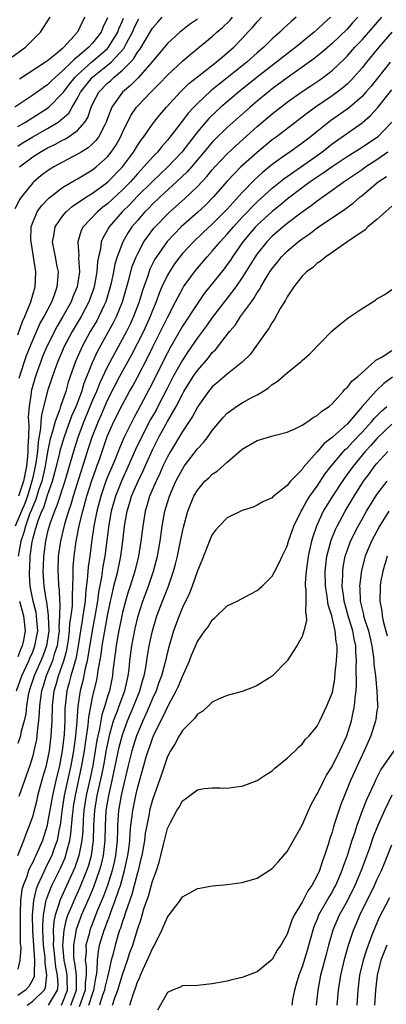
# Model space of a CAD drawing. Units: inches. Extents: x 2577000 to 2580000, y 1512000 to 1515000.
# Drawn here: x 2577441 to 2577490, y 1514263 to 1514395 of the extents above; entities that cross this region are included whole.
import ezdxf

# ---------------------------------------------------------------- set-up
doc = ezdxf.new("R2010")
doc.units = ezdxf.units.IN
doc.header["$MEASUREMENT"] = 0
doc.layers.add('LD25771512_2ft', color=100, linetype='Continuous')

msp = doc.modelspace()

# ---------------------------------------------------------------- linework, layer by layer
at = {"layer": 'LD25771512_2ft'}
for points, elevation in [([(2577440.27, 1514389.73), (2577442.06, 1514391), (2577444.05, 1514393), (2577445.35, 1514395)], 8566), ([(2577453, 1514394.93), (2577452.38, 1514393.62), (2577452.15, 1514393), (2577451, 1514391.53), (2577450.52, 1514391), (2577449, 1514389.74), (2577448.57, 1514389.43), (2577448.19, 1514389), (2577447, 1514387.83), (2577446.03, 1514387), (2577445.5, 1514386.5), (2577445, 1514386), (2577444.4, 1514385.6), (2577443, 1514384.6), (2577440.6, 1514383)], 8562), ([(2577465, 1514394.74), (2577463.97, 1514394.03), (2577462.84, 1514393.16), (2577462.65, 1514393), (2577461, 1514391.49), (2577459.86, 1514390.14), (2577458.93, 1514389), (2577457.08, 1514386.92), (2577456.09, 1514385.91), (2577454.98, 1514385), (2577453.57, 1514383), (2577453, 1514381.48), (2577452.84, 1514381), (2577452.62, 1514380.62), (2577451.79, 1514379), (2577451.46, 1514378.54), (2577451, 1514378.1), (2577450.42, 1514377.58), (2577449.46, 1514377), (2577449, 1514376.7), (2577445.84, 1514375), (2577445, 1514374.48), (2577444.15, 1514373.85), (2577443.14, 1514373), (2577443, 1514372.87), (2577441.49, 1514371), (2577441.29, 1514370.71), (2577440.6, 1514369.4)], 8554), ([(2577482.78, 1514395), (2577481.84, 1514394.16), (2577481, 1514393.36), (2577480.59, 1514393), (2577478.15, 1514391), (2577477, 1514390.13), (2577475.58, 1514389), (2577475, 1514388.57), (2577472.98, 1514387), (2577470.52, 1514385), (2577469, 1514383.72), (2577468.16, 1514383), (2577467.55, 1514382.45), (2577466.54, 1514381.46), (2577465, 1514379.69), (2577462.91, 1514377), (2577461.05, 1514375), (2577459, 1514373.08), (2577457, 1514371.09), (2577455.99, 1514370.01), (2577454.97, 1514369), (2577453.23, 1514367), (2577453, 1514366.59), (2577452.4, 1514365.6), (2577452.15, 1514365), (2577452.04, 1514364.04), (2577451.78, 1514363), (2577451.66, 1514362.34), (2577451.58, 1514361), (2577451.27, 1514359.27), (2577451.17, 1514358.83), (2577450.65, 1514357.35), (2577450.51, 1514357), (2577449.46, 1514355), (2577448.28, 1514353), (2577447.21, 1514351), (2577446.34, 1514349), (2577445.96, 1514347.96), (2577445, 1514345.07), (2577444.17, 1514341.83), (2577444.1, 1514341), (2577444.04, 1514340.04), (2577443.73, 1514338.27), (2577443.64, 1514337), (2577443.42, 1514335.42), (2577443.35, 1514335), (2577443, 1514333.5), (2577442.9, 1514333), (2577442.29, 1514331), (2577441.96, 1514330.04), (2577441.5, 1514329), (2577440.68, 1514327)], 8546), ([(2577440.85, 1514305), (2577441.56, 1514307), (2577442.47, 1514309), (2577442.62, 1514309.38), (2577443, 1514310.21), (2577443.31, 1514311), (2577443.68, 1514313), (2577443.56, 1514314.44), (2577443.53, 1514315), (2577443.47, 1514315.47), (2577443.06, 1514317), (2577442.66, 1514319), (2577442.56, 1514320.56), (2577442.56, 1514321), (2577442.6, 1514321.4), (2577442.66, 1514323), (2577442.92, 1514324.92), (2577443, 1514325.27), (2577443.4, 1514326.6), (2577443.5, 1514327), (2577443.75, 1514327.75), (2577444.24, 1514329), (2577444.48, 1514329.52), (2577445, 1514331.14), (2577445.64, 1514333), (2577446.19, 1514335), (2577446.6, 1514336.6), (2577446.74, 1514337.26), (2577447.26, 1514339), (2577448.25, 1514341.75), (2577448.83, 1514343), (2577449, 1514343.44), (2577449.56, 1514345), (2577449.88, 1514346.12), (2577451, 1514348.86), (2577451.67, 1514350.33), (2577453.15, 1514353), (2577453.8, 1514354.2), (2577454.21, 1514355), (2577455, 1514357), (2577455.44, 1514358.56), (2577455.81, 1514359.81), (2577456.31, 1514361.69), (2577456.82, 1514363), (2577457, 1514363.37), (2577457.87, 1514365), (2577458.32, 1514365.68), (2577459.19, 1514366.81), (2577459.36, 1514367), (2577461, 1514368.7), (2577461.32, 1514369), (2577463.27, 1514370.73), (2577465, 1514372.38), (2577466.27, 1514373.73), (2577467, 1514374.6), (2577467.35, 1514375), (2577469, 1514376.76), (2577470.15, 1514377.85), (2577473, 1514380.4), (2577475, 1514382.09), (2577477, 1514383.65), (2577479, 1514385.07), (2577480.16, 1514385.84), (2577481.35, 1514386.65), (2577481.84, 1514387), (2577483, 1514387.89), (2577484.6, 1514389.4), (2577485, 1514389.81), (2577486.05, 1514391), (2577487, 1514392.01), (2577489.64, 1514395)], 8542), ([(2577441, 1514352.56), (2577441.65, 1514354.35), (2577441.95, 1514355), (2577442.76, 1514357), (2577443, 1514357.9), (2577443.33, 1514359), (2577443.43, 1514361), (2577442.78, 1514365), (2577442.76, 1514365.24), (2577442.81, 1514367), (2577443, 1514367.57), (2577443.62, 1514369), (2577444.19, 1514369.81), (2577445.16, 1514370.84), (2577445.36, 1514371), (2577447, 1514372.24), (2577448.73, 1514373.27), (2577449, 1514373.42), (2577451, 1514374.62), (2577451.48, 1514375), (2577453, 1514376.38), (2577453.49, 1514377), (2577454.11, 1514377.89), (2577454.74, 1514379), (2577455, 1514379.59), (2577456.13, 1514381.87), (2577456.89, 1514383), (2577457, 1514383.12), (2577458.77, 1514385), (2577459.9, 1514386.1), (2577461, 1514387.28), (2577463, 1514389.14), (2577464, 1514390.01), (2577465.26, 1514391), (2577467, 1514392.44), (2577467.61, 1514393), (2577468.36, 1514393.64), (2577469.38, 1514394.62), (2577469.71, 1514395)], 8552), ([(2577441, 1514380.42), (2577442.02, 1514381), (2577443, 1514381.61), (2577445, 1514382.87), (2577445.16, 1514383), (2577447, 1514384.85), (2577447.1, 1514385), (2577447.92, 1514386.08), (2577448.67, 1514387), (2577449, 1514387.32), (2577450.86, 1514389), (2577452.02, 1514389.98), (2577453, 1514390.85), (2577453.14, 1514391), (2577454.37, 1514393), (2577454.53, 1514393.47), (2577455, 1514394.55), (2577455.13, 1514394.87)], 8560), ([(2577441, 1514377.79), (2577441.73, 1514378.27), (2577443, 1514379.02), (2577445, 1514380.15), (2577446.41, 1514381), (2577447, 1514381.47), (2577447.81, 1514382.19), (2577448.26, 1514383), (2577449, 1514384.21), (2577449.41, 1514385), (2577450.1, 1514385.9), (2577450.99, 1514387), (2577453, 1514388.59), (2577453.48, 1514389), (2577455.17, 1514390.83), (2577455.54, 1514391.54), (2577456.34, 1514393), (2577456.53, 1514393.47), (2577457, 1514394.5), (2577457.18, 1514394.82)], 8558), ([(2577486.46, 1514395), (2577485.75, 1514394.25), (2577485, 1514393.43), (2577483, 1514391.5), (2577481.67, 1514390.33), (2577480.56, 1514389.44), (2577479, 1514388.32), (2577477, 1514386.91), (2577475, 1514385.43), (2577474.46, 1514385), (2577473, 1514383.8), (2577472.06, 1514383), (2577469, 1514380.28), (2577467.34, 1514378.66), (2577467, 1514378.31), (2577466.39, 1514377.61), (2577464.21, 1514375), (2577463.65, 1514374.35), (2577462.23, 1514373), (2577460.02, 1514371), (2577459, 1514370.04), (2577458.5, 1514369.5), (2577457.98, 1514369), (2577457, 1514367.87), (2577456.27, 1514367), (2577455.76, 1514366.24), (2577455.03, 1514365), (2577454.28, 1514363), (2577453.99, 1514362.01), (2577453.82, 1514361), (2577453.49, 1514359.49), (2577453.37, 1514359), (2577452.77, 1514357), (2577452.55, 1514356.55), (2577451.85, 1514355), (2577451.55, 1514354.45), (2577450.7, 1514353), (2577449.61, 1514351), (2577448.72, 1514349), (2577448.02, 1514347), (2577447.76, 1514346.24), (2577447.42, 1514345), (2577446.73, 1514343), (2577446.62, 1514342.62), (2577445.99, 1514341), (2577445.67, 1514339.67), (2577445.34, 1514338.66), (2577445, 1514336.93), (2577444.66, 1514335), (2577444.21, 1514333), (2577443.8, 1514331.8), (2577443.42, 1514330.58), (2577443, 1514329.65), (2577442.83, 1514329.17), (2577442.59, 1514328.59), (2577442.03, 1514327), (2577441.83, 1514326.17), (2577441.43, 1514325), (2577441.07, 1514323)], 8544), ([(2577478.19, 1514395), (2577477.54, 1514394.46), (2577476.5, 1514393.5), (2577476, 1514393), (2577475, 1514392.12), (2577473.87, 1514391), (2577473, 1514390.26), (2577471.59, 1514389), (2577469, 1514386.91), (2577467.92, 1514386.08), (2577466.81, 1514385.19), (2577465, 1514383.5), (2577464.51, 1514383), (2577463.79, 1514382.21), (2577463, 1514381.15), (2577461.34, 1514379), (2577461, 1514378.57), (2577460.25, 1514377.75), (2577459.66, 1514377), (2577459, 1514376.32), (2577457.87, 1514375), (2577457.44, 1514374.56), (2577457, 1514374.09), (2577456.05, 1514373), (2577455, 1514371.93), (2577453, 1514370.08), (2577452.38, 1514369.62), (2577451.64, 1514369), (2577449.74, 1514367), (2577449.49, 1514366.51), (2577449.04, 1514365), (2577449.15, 1514363.15), (2577449.13, 1514362.87), (2577449.24, 1514361), (2577448.95, 1514359), (2577448.37, 1514357.63), (2577448.14, 1514357), (2577447.05, 1514355), (2577446.28, 1514353.72), (2577444.9, 1514351), (2577444.33, 1514349.67), (2577444.07, 1514349), (2577443.55, 1514347.55), (2577443.28, 1514346.72), (2577442.84, 1514345.16), (2577442.81, 1514345), (2577442.81, 1514344.81), (2577442.54, 1514343), (2577442.42, 1514341.58), (2577442.49, 1514340.49), (2577442.43, 1514339), (2577442.34, 1514337.66), (2577442.36, 1514337), (2577442.31, 1514336.31), (2577442.16, 1514335), (2577441.76, 1514333), (2577441.11, 1514331)], 8548), ([(2577441.21, 1514346.79), (2577441.9, 1514349), (2577442.19, 1514349.81), (2577443, 1514351.87), (2577443.97, 1514354.03), (2577444.53, 1514355), (2577445.55, 1514357), (2577445.9, 1514357.9), (2577446.28, 1514359), (2577446.41, 1514360.41), (2577446.44, 1514361), (2577446.28, 1514361.72), (2577446.03, 1514363), (2577445.88, 1514363.88), (2577445.64, 1514365), (2577445.82, 1514365.82), (2577446.01, 1514367), (2577447, 1514368.43), (2577447.48, 1514369), (2577448.29, 1514369.71), (2577450.18, 1514371), (2577451, 1514371.5), (2577452.79, 1514372.79), (2577453.06, 1514373), (2577454.99, 1514375), (2577456.46, 1514377), (2577457, 1514377.88), (2577457.45, 1514378.55), (2577457.81, 1514379), (2577459, 1514380.73), (2577460.01, 1514381.99), (2577460.87, 1514383), (2577462.69, 1514385), (2577463.86, 1514386.14), (2577465, 1514387.05), (2577467.51, 1514389), (2577468.31, 1514389.69), (2577469, 1514390.24), (2577469.86, 1514391), (2577471, 1514392.18), (2577471.76, 1514393), (2577472.36, 1514393.64), (2577473, 1514394.41), (2577473.55, 1514395)], 8550), ([(2577441.23, 1514375), (2577443, 1514376.36), (2577444, 1514377), (2577445, 1514377.56), (2577445.98, 1514378.02), (2577447, 1514378.6), (2577447.28, 1514378.72), (2577447.73, 1514379), (2577449, 1514379.89), (2577449.98, 1514381), (2577450.38, 1514381.62), (2577450.82, 1514383), (2577451, 1514383.39), (2577451.82, 1514385), (2577453, 1514386.21), (2577453.43, 1514386.57), (2577453.88, 1514387), (2577455, 1514387.92), (2577456.07, 1514389), (2577456.52, 1514389.48), (2577457, 1514390.33), (2577457.3, 1514390.7), (2577459, 1514393.55), (2577459.68, 1514394.32), (2577460.32, 1514395)], 8556), ([(2577449.96, 1514395), (2577449.63, 1514394.37), (2577449, 1514393.01), (2577447.16, 1514391), (2577447.07, 1514390.93), (2577447, 1514390.85), (2577446.08, 1514390.08), (2577445, 1514389.2), (2577444.72, 1514389), (2577441.25, 1514386.75)], 8564), ([(2577491, 1514393.01), (2577489.23, 1514391), (2577487.58, 1514389), (2577487, 1514388.26), (2577485.9, 1514387), (2577485.47, 1514386.53), (2577485, 1514386.08), (2577484.42, 1514385.58), (2577483.68, 1514385), (2577483, 1514384.5), (2577480.79, 1514383), (2577479.74, 1514382.26), (2577479, 1514381.67), (2577475.51, 1514379), (2577475, 1514378.62), (2577473, 1514376.95), (2577470.82, 1514375), (2577469, 1514373.09), (2577467.17, 1514371), (2577466.09, 1514369.91), (2577465, 1514368.92), (2577462.82, 1514367), (2577460.95, 1514365.05), (2577459.54, 1514363), (2577459.33, 1514362.67), (2577458.67, 1514361.33), (2577458.32, 1514360.32), (2577457.83, 1514359), (2577457.62, 1514358.38), (2577457.21, 1514357), (2577456.48, 1514355), (2577456.01, 1514353.99), (2577455.53, 1514353), (2577453, 1514348.33), (2577451.92, 1514346.08), (2577451.51, 1514345), (2577451, 1514343.83), (2577449.85, 1514341), (2577449.1, 1514339), (2577448.59, 1514337.41), (2577447.88, 1514335), (2577447.28, 1514333), (2577446.25, 1514329.75), (2577445.93, 1514329), (2577445.3, 1514327.3), (2577445.2, 1514327), (2577445, 1514326.25), (2577444.77, 1514325.23), (2577444.7, 1514325), (2577444.43, 1514323), (2577444.4, 1514321.6), (2577444.38, 1514321), (2577444.51, 1514319), (2577444.76, 1514317.24), (2577444.85, 1514316.85), (2577445.09, 1514315.09), (2577445.09, 1514314.91), (2577445.15, 1514313), (2577444.84, 1514311), (2577444.35, 1514309.65), (2577444.09, 1514309), (2577443.2, 1514307), (2577442.53, 1514305), (2577442.4, 1514304.4), (2577442.16, 1514303), (2577442.07, 1514301.93), (2577441.86, 1514301), (2577441.43, 1514299.43), (2577441.36, 1514299), (2577441.29, 1514298.71), (2577441, 1514297.96)], 8540), ([(2577490.77, 1514389), (2577488.21, 1514385.79), (2577487.52, 1514385), (2577487, 1514384.43), (2577485.36, 1514383), (2577485, 1514382.72), (2577482.81, 1514381.19), (2577481, 1514379.76), (2577480.07, 1514379), (2577479, 1514378.17), (2577477.37, 1514377), (2577477, 1514376.76), (2577475, 1514375.32), (2577473.72, 1514374.28), (2577472.66, 1514373.34), (2577471, 1514371.61), (2577469, 1514369.37), (2577468.65, 1514369), (2577467, 1514367.36), (2577465.77, 1514366.23), (2577464.47, 1514365), (2577463, 1514363.42), (2577462.65, 1514363), (2577461.96, 1514362.04), (2577461.27, 1514361), (2577461, 1514360.53), (2577460.27, 1514359), (2577459.88, 1514358.12), (2577459.48, 1514357), (2577459, 1514355.81), (2577458.7, 1514355), (2577457.8, 1514353), (2577456.17, 1514349.83), (2577454.61, 1514347), (2577453, 1514343.9), (2577452.13, 1514341.87), (2577451.73, 1514341), (2577450.93, 1514339), (2577450.48, 1514337.52), (2577448.43, 1514331), (2577448.11, 1514329.89), (2577447.8, 1514329), (2577447.26, 1514327.26), (2577446.71, 1514325), (2577446.42, 1514323), (2577446.36, 1514321), (2577446.4, 1514320.4), (2577446.46, 1514319), (2577446.53, 1514318.53), (2577446.57, 1514317), (2577446.62, 1514316.63), (2577446.59, 1514315), (2577446.5, 1514313.5), (2577446.52, 1514313), (2577446.43, 1514312.43), (2577446.26, 1514311), (2577445.89, 1514309.89), (2577445.64, 1514309), (2577444.82, 1514307), (2577444.4, 1514305.6), (2577444.19, 1514305), (2577444.04, 1514304.04), (2577443.91, 1514303), (2577443.89, 1514302.11), (2577443.79, 1514301), (2577443.6, 1514299.6), (2577443.56, 1514299), (2577443.49, 1514298.51), (2577443.17, 1514297), (2577443, 1514296.3), (2577442.6, 1514295), (2577441.92, 1514293), (2577441.13, 1514290.87)], 8538), ([(2577441.01, 1514283.01), (2577441.84, 1514285), (2577442.13, 1514285.87), (2577442.59, 1514287), (2577443, 1514288.19), (2577443.58, 1514290.42), (2577443.71, 1514291), (2577444.42, 1514293.58), (2577444.84, 1514295), (2577445, 1514295.67), (2577445.25, 1514297), (2577445.49, 1514299), (2577445.59, 1514301), (2577445.63, 1514303), (2577445.87, 1514305), (2577446.14, 1514305.86), (2577446.44, 1514307), (2577447.17, 1514309), (2577447.56, 1514310.44), (2577447.67, 1514311), (2577447.77, 1514311.77), (2577447.92, 1514313), (2577447.98, 1514314.02), (2577448.13, 1514315), (2577448.31, 1514316.31), (2577448.33, 1514317), (2577448.31, 1514317.69), (2577448.38, 1514319), (2577448.41, 1514320.41), (2577448.39, 1514321), (2577448.41, 1514321.59), (2577448.54, 1514323), (2577448.82, 1514325), (2577449.27, 1514327.27), (2577449.7, 1514329), (2577450.25, 1514331), (2577450.91, 1514333.09), (2577451.42, 1514334.58), (2577451.59, 1514335), (2577451.91, 1514335.91), (2577452.96, 1514339), (2577453.85, 1514341), (2577455, 1514343.28), (2577455.95, 1514345), (2577456.33, 1514345.67), (2577457, 1514346.91), (2577458.4, 1514349.6), (2577459.05, 1514350.95), (2577460.09, 1514353), (2577461, 1514354.91), (2577462.06, 1514357), (2577463, 1514358.74), (2577463.17, 1514359), (2577464.62, 1514361), (2577465, 1514361.47), (2577466.3, 1514363), (2577467, 1514363.74), (2577468.03, 1514365), (2577469, 1514366.03), (2577469.81, 1514367), (2577471, 1514368.28), (2577471.7, 1514369), (2577472.32, 1514369.68), (2577473, 1514370.35), (2577475, 1514372.18), (2577476.56, 1514373.44), (2577481, 1514376.53), (2577481.64, 1514377), (2577483, 1514378.09), (2577487, 1514380.9), (2577488.14, 1514381.86), (2577489.08, 1514382.92), (2577491, 1514385.3)], 8536), ([(2577490.99, 1514381.01), (2577489.07, 1514379), (2577487, 1514377.61), (2577485, 1514376.37), (2577483, 1514375.02), (2577481.83, 1514374.17), (2577481, 1514373.64), (2577480.06, 1514373), (2577479, 1514372.22), (2577477, 1514370.7), (2577476.08, 1514369.92), (2577475, 1514369.06), (2577473, 1514367.22), (2577472.79, 1514367), (2577471.09, 1514365), (2577469.7, 1514363), (2577469.43, 1514362.57), (2577469, 1514361.95), (2577468.59, 1514361.41), (2577465.92, 1514358.08), (2577465, 1514356.78), (2577463, 1514353.72), (2577461.47, 1514351), (2577461, 1514350.15), (2577458.62, 1514345.38), (2577457, 1514342.36), (2577456.51, 1514341.49), (2577455.18, 1514338.82), (2577454.58, 1514337.42), (2577454.05, 1514336.05), (2577452.84, 1514333.16), (2577452.1, 1514331), (2577451.57, 1514329), (2577451.17, 1514327), (2577450.87, 1514324.87), (2577450.62, 1514323), (2577450.41, 1514321.59), (2577450.36, 1514321), (2577450.34, 1514320.34), (2577450.06, 1514317.94), (2577450.02, 1514317), (2577449.85, 1514315.85), (2577449.71, 1514315), (2577449.6, 1514314.4), (2577449.38, 1514313), (2577449.09, 1514311), (2577448.76, 1514309.24), (2577448.69, 1514309), (2577448.53, 1514308.53), (2577448.1, 1514307), (2577447.89, 1514306.11), (2577447.56, 1514305), (2577447.33, 1514303), (2577447.31, 1514302.69), (2577447.28, 1514301), (2577447.21, 1514299.21), (2577446.96, 1514296.96), (2577446.57, 1514295), (2577446.08, 1514293), (2577445.63, 1514291), (2577445, 1514287.34), (2577444.92, 1514287), (2577444.3, 1514285), (2577443.44, 1514283), (2577443.29, 1514282.71), (2577443, 1514282.1), (2577442.61, 1514281.39), (2577442.46, 1514281), (2577442.2, 1514280.2), (2577441.72, 1514279), (2577441.57, 1514278.43), (2577441.38, 1514277), (2577441.35, 1514275.35), (2577441.32, 1514275), (2577441.34, 1514273), (2577441.34, 1514271.34), (2577441.41, 1514270.59), (2577441.3, 1514269), (2577441, 1514267.8)], 8534), ([(2577490.45, 1514377), (2577489, 1514375.96), (2577487.51, 1514375), (2577487, 1514374.63), (2577484.61, 1514373), (2577483, 1514371.84), (2577481.8, 1514371), (2577481.34, 1514370.66), (2577481, 1514370.43), (2577480.19, 1514369.81), (2577479, 1514368.97), (2577477, 1514367.45), (2577476.45, 1514367), (2577475, 1514365.74), (2577474.28, 1514365), (2577473, 1514363.4), (2577472.72, 1514363), (2577472.07, 1514361.93), (2577471, 1514360.24), (2577470.14, 1514359), (2577469, 1514357.49), (2577467, 1514354.89), (2577466.21, 1514353.79), (2577465, 1514352.19), (2577463.71, 1514350.29), (2577463, 1514349.19), (2577461.79, 1514347), (2577461, 1514345.49), (2577459.74, 1514343), (2577459.48, 1514342.52), (2577458.75, 1514341.25), (2577457.58, 1514339), (2577456.76, 1514337.24), (2577455.78, 1514335), (2577455, 1514333.35), (2577454.85, 1514333), (2577454.05, 1514331), (2577453.49, 1514329), (2577453.16, 1514327.16), (2577452.92, 1514325.08), (2577452.66, 1514323), (2577452.39, 1514321.61), (2577452.2, 1514320.2), (2577451.8, 1514318.2), (2577451.67, 1514317), (2577451.28, 1514314.72), (2577450.94, 1514313.06), (2577450.27, 1514309), (2577450, 1514308), (2577449.68, 1514306.32), (2577449.33, 1514305), (2577449.03, 1514302.97), (2577448.88, 1514300.88), (2577448.72, 1514299), (2577448.47, 1514297), (2577448.11, 1514295), (2577447.23, 1514291), (2577446.9, 1514288.9), (2577446.66, 1514287), (2577446.55, 1514286.55), (2577446.26, 1514285), (2577445.82, 1514283.82), (2577445.54, 1514283), (2577445, 1514281.86), (2577444.7, 1514281.3), (2577444.24, 1514280.24), (2577443.65, 1514279), (2577443.47, 1514278.53), (2577443.11, 1514277), (2577442.94, 1514275), (2577442.99, 1514272.99), (2577443.26, 1514269), (2577443.18, 1514267.18), (2577443.21, 1514267), (2577443.19, 1514266.81), (2577443, 1514266.43), (2577442.49, 1514265.51), (2577442.03, 1514265), (2577441, 1514264.3)], 8532), ([(2577442.25, 1514263), (2577443, 1514263.51), (2577444.55, 1514265), (2577444.7, 1514265.3), (2577444.9, 1514267), (2577444.66, 1514268.66), (2577444.67, 1514269), (2577444.65, 1514269.35), (2577444.45, 1514271), (2577444.35, 1514273), (2577444.34, 1514273.66), (2577444.43, 1514275), (2577444.78, 1514276.78), (2577444.8, 1514277), (2577444.84, 1514277.16), (2577445.58, 1514279), (2577446.71, 1514281.29), (2577447.32, 1514282.68), (2577447.43, 1514283), (2577447.56, 1514283.56), (2577447.97, 1514285), (2577448.12, 1514285.88), (2577448.31, 1514288.31), (2577448.39, 1514289), (2577448.47, 1514289.53), (2577448.7, 1514291), (2577449.59, 1514295), (2577449.93, 1514297), (2577450.05, 1514297.95), (2577450.41, 1514300.41), (2577450.5, 1514301.5), (2577451, 1514304.1), (2577451.55, 1514306.45), (2577451.65, 1514307), (2577451.73, 1514307.73), (2577452.13, 1514309.87), (2577452.28, 1514311), (2577453, 1514315.01), (2577453.4, 1514317), (2577453.53, 1514317.53), (2577453.85, 1514319), (2577454.16, 1514320.16), (2577454.36, 1514321), (2577454.78, 1514323), (2577455.06, 1514325), (2577455.28, 1514327), (2577455.61, 1514329), (2577455.95, 1514330.05), (2577456.22, 1514331), (2577457.09, 1514333), (2577457.71, 1514334.29), (2577459, 1514337.2), (2577459.91, 1514339), (2577461, 1514340.97), (2577462.18, 1514343), (2577463, 1514344.66), (2577463.19, 1514345), (2577464.44, 1514347), (2577465, 1514347.82), (2577466.48, 1514349.52), (2577467, 1514350.2), (2577467.42, 1514350.58), (2577469.3, 1514353), (2577470.08, 1514353.92), (2577470.77, 1514355), (2577472.22, 1514357), (2577472.56, 1514357.44), (2577473, 1514358.22), (2577473.33, 1514358.67), (2577473.49, 1514359), (2577474.2, 1514360.2), (2577474.7, 1514361), (2577475, 1514361.45), (2577475.7, 1514362.3), (2577476.26, 1514363), (2577477, 1514363.75), (2577478.48, 1514365), (2577479, 1514365.4), (2577479.96, 1514366.04), (2577481, 1514366.86), (2577484.66, 1514369.34), (2577485, 1514369.6), (2577485.83, 1514370.17), (2577486.76, 1514371), (2577487, 1514371.18), (2577489.17, 1514373), (2577490.26, 1514373.74)], 8530), ([(2577491, 1514369.77), (2577489, 1514367.98), (2577487.78, 1514367), (2577487.4, 1514366.6), (2577484.95, 1514364.95), (2577483, 1514363.56), (2577482.17, 1514363), (2577481.55, 1514362.45), (2577481, 1514362.14), (2577480.42, 1514361.58), (2577479.58, 1514361), (2577479, 1514360.43), (2577477.89, 1514359), (2577477, 1514357.65), (2577476.79, 1514357.21), (2577476.64, 1514357), (2577476.07, 1514356.07), (2577475.32, 1514354.68), (2577475, 1514354.24), (2577474.57, 1514353.43), (2577474.23, 1514353), (2577472.82, 1514351), (2577472.04, 1514349.96), (2577471, 1514348.91), (2577469, 1514347.32), (2577467.75, 1514346.25), (2577467, 1514345.64), (2577466.47, 1514345), (2577465.06, 1514343), (2577465, 1514342.91), (2577464.35, 1514341.65), (2577463.93, 1514341), (2577463, 1514339.65), (2577461.4, 1514337), (2577461, 1514336.29), (2577460.4, 1514335), (2577459.97, 1514334.03), (2577459.48, 1514333), (2577458.63, 1514331), (2577458.27, 1514329.73), (2577458.03, 1514329), (2577457.71, 1514327), (2577457.47, 1514325), (2577457.13, 1514323), (2577456.64, 1514321), (2577456.02, 1514319), (2577455.77, 1514318.23), (2577455.4, 1514317), (2577455, 1514315.46), (2577454.39, 1514312.39), (2577454.15, 1514311), (2577454, 1514310), (2577453.73, 1514307.73), (2577453.67, 1514307), (2577453.25, 1514305), (2577453, 1514304.25), (2577452.62, 1514303), (2577452.22, 1514301.78), (2577451.91, 1514299.91), (2577451.7, 1514299), (2577451.59, 1514298.41), (2577451.37, 1514297), (2577451.03, 1514295), (2577450.68, 1514293.32), (2577450.16, 1514291), (2577449.84, 1514289), (2577449.75, 1514287.75), (2577449.69, 1514286.31), (2577449.57, 1514285), (2577449.18, 1514283), (2577448.62, 1514281.38), (2577446.62, 1514277), (2577446.5, 1514276.5), (2577446, 1514275), (2577445.82, 1514274.18), (2577445.74, 1514273), (2577445.8, 1514271.8), (2577445.76, 1514271), (2577445.88, 1514269.88), (2577446.06, 1514268.06), (2577446.28, 1514267), (2577446.34, 1514265.66), (2577446.26, 1514265), (2577445.08, 1514263)], 8528), ([(2577446.83, 1514263), (2577447, 1514263.3), (2577447.64, 1514265), (2577447.59, 1514266.41), (2577447.59, 1514267), (2577447.52, 1514267.52), (2577447.23, 1514269), (2577447.04, 1514270.96), (2577447.19, 1514273), (2577447.51, 1514274.49), (2577447.7, 1514275), (2577448.22, 1514276.22), (2577448.53, 1514277), (2577449.31, 1514278.69), (2577450.24, 1514281), (2577450.44, 1514281.56), (2577450.84, 1514283), (2577451.13, 1514285), (2577451.19, 1514287), (2577451.3, 1514289), (2577451.63, 1514291), (2577452.25, 1514293.75), (2577452.49, 1514295), (2577452.87, 1514297.13), (2577453.2, 1514298.8), (2577453.37, 1514299.37), (2577453.81, 1514301), (2577454.33, 1514302.33), (2577454.56, 1514303), (2577455.32, 1514305), (2577455.61, 1514306.39), (2577455.77, 1514307), (2577455.89, 1514307.89), (2577455.99, 1514309), (2577456.25, 1514311), (2577456.69, 1514313.31), (2577457.1, 1514315), (2577457.74, 1514317), (2577458.47, 1514319), (2577459.14, 1514321), (2577459.68, 1514323), (2577460.05, 1514325), (2577460.31, 1514327), (2577460.66, 1514329), (2577461, 1514330.18), (2577461.26, 1514331), (2577462.14, 1514333), (2577463, 1514334.64), (2577463.25, 1514335), (2577465, 1514337.32), (2577465.82, 1514338.18), (2577466.44, 1514339), (2577467, 1514339.79), (2577468.47, 1514341.53), (2577469, 1514342.11), (2577470.23, 1514343), (2577471, 1514343.48), (2577472.1, 1514344.1), (2577473, 1514344.57), (2577473.73, 1514345), (2577474.52, 1514345.48), (2577475, 1514345.92), (2577475.68, 1514346.32), (2577477, 1514347.49), (2577478.86, 1514349), (2577479, 1514349.14), (2577480, 1514350), (2577483, 1514353.11), (2577484.03, 1514353.97), (2577485.15, 1514354.85), (2577485.41, 1514355), (2577487, 1514356.1), (2577488.44, 1514357), (2577488.79, 1514357.21), (2577489, 1514357.39), (2577490.05, 1514357.95), (2577491, 1514358.65)], 8526), ([(2577448.09, 1514263), (2577448.84, 1514265), (2577448.85, 1514267), (2577448.64, 1514268.64), (2577448.56, 1514269), (2577448.52, 1514269.48), (2577448.5, 1514271), (2577448.81, 1514272.81), (2577448.82, 1514273), (2577448.86, 1514273.14), (2577449.38, 1514274.61), (2577449.54, 1514275), (2577450.59, 1514277.41), (2577451.18, 1514278.82), (2577451.95, 1514281), (2577452.18, 1514281.82), (2577452.45, 1514283), (2577452.68, 1514285), (2577452.71, 1514287), (2577452.81, 1514289), (2577453.16, 1514291), (2577453.62, 1514293), (2577454.55, 1514297.45), (2577455, 1514299.14), (2577455.68, 1514301), (2577456.53, 1514303), (2577457.33, 1514305), (2577457.67, 1514306.33), (2577457.88, 1514307), (2577458.11, 1514308.11), (2577458.34, 1514309.66), (2577458.58, 1514311), (2577459, 1514313), (2577459.61, 1514315), (2577460.36, 1514317), (2577461.13, 1514319), (2577461.83, 1514321), (2577462.09, 1514321.91), (2577462.36, 1514323), (2577462.77, 1514325), (2577463, 1514326.23), (2577463.14, 1514326.86), (2577463.75, 1514329), (2577464.1, 1514329.9), (2577464.55, 1514331), (2577465, 1514331.81), (2577466.02, 1514333), (2577466.53, 1514333.47), (2577467, 1514333.96), (2577467.64, 1514334.36), (2577469, 1514335.57), (2577471, 1514337.28), (2577473, 1514338.45), (2577475.07, 1514339.07), (2577477, 1514339.57), (2577478.03, 1514340.03), (2577479, 1514340.52), (2577479.76, 1514341), (2577480.47, 1514341.53), (2577481, 1514341.8), (2577481.61, 1514342.39), (2577482.61, 1514343), (2577483, 1514343.34), (2577484.46, 1514345), (2577484.69, 1514345.31), (2577485, 1514345.51), (2577485.63, 1514346.37), (2577486.44, 1514347), (2577488.68, 1514349), (2577488.83, 1514349.17), (2577489.55, 1514349.55), (2577491, 1514350.46)], 8524), ([(2577491.08, 1514346.93), (2577489.91, 1514346.09), (2577489, 1514345.17), (2577488.91, 1514345.09), (2577487.02, 1514342.98), (2577485.35, 1514341), (2577485, 1514340.63), (2577483.08, 1514338.92), (2577483, 1514338.83), (2577481.94, 1514338.06), (2577481, 1514336.94), (2577479.16, 1514334.84), (2577479, 1514334.59), (2577477.45, 1514333), (2577477, 1514332.43), (2577475.09, 1514330.91), (2577475, 1514330.79), (2577473.76, 1514330.24), (2577473, 1514329.79), (2577472.44, 1514329.56), (2577471, 1514329.11), (2577469, 1514328.13), (2577467.91, 1514327), (2577467.49, 1514326.51), (2577467, 1514325.91), (2577466.72, 1514325.28), (2577465.58, 1514322.42), (2577465, 1514321.02), (2577464.31, 1514319), (2577463.94, 1514318.06), (2577463, 1514316.12), (2577462.55, 1514315), (2577461.81, 1514313), (2577461.22, 1514311), (2577461, 1514310.15), (2577460.66, 1514308.66), (2577460.2, 1514307), (2577459.87, 1514306.13), (2577459.48, 1514305), (2577459, 1514303.96), (2577458.62, 1514303), (2577458.14, 1514301.86), (2577457.73, 1514301), (2577457, 1514299.28), (2577456.89, 1514299), (2577456.27, 1514297), (2577455.76, 1514295), (2577455, 1514291.82), (2577454.83, 1514291), (2577454.48, 1514289), (2577454.33, 1514287), (2577454.32, 1514286.32), (2577454.27, 1514285), (2577454.05, 1514283), (2577453.88, 1514282.12), (2577453.61, 1514281), (2577452.99, 1514279), (2577452.46, 1514277.54), (2577451.68, 1514275.68), (2577450.63, 1514273), (2577450.53, 1514272.53), (2577450.12, 1514271), (2577450.13, 1514270.13), (2577450.03, 1514269), (2577450.16, 1514268.16), (2577450.15, 1514267), (2577450.01, 1514265.99), (2577450, 1514265), (2577449.22, 1514262.78)], 8522), ([(2577450.49, 1514263), (2577451, 1514264.53), (2577451.18, 1514265), (2577451.42, 1514266.58), (2577451.53, 1514267), (2577451.62, 1514267.62), (2577451.65, 1514269), (2577451.78, 1514270.22), (2577451.95, 1514271), (2577452.55, 1514273), (2577452.68, 1514273.32), (2577453, 1514274.21), (2577453.23, 1514274.77), (2577453.44, 1514275.44), (2577454.04, 1514277), (2577454.56, 1514278.56), (2577454.72, 1514279), (2577455.29, 1514281), (2577455.6, 1514282.4), (2577455.71, 1514283), (2577455.83, 1514283.83), (2577455.97, 1514285), (2577456.01, 1514285.99), (2577456.13, 1514287), (2577456.31, 1514288.31), (2577456.38, 1514289), (2577456.78, 1514291), (2577457, 1514291.98), (2577457.83, 1514295), (2577458.17, 1514296.17), (2577458.43, 1514297), (2577458.59, 1514297.41), (2577459, 1514298.62), (2577459.16, 1514299), (2577460.14, 1514301), (2577460.44, 1514301.56), (2577461, 1514302.8), (2577461.12, 1514303), (2577462.19, 1514305), (2577462.45, 1514305.55), (2577463, 1514306.92), (2577463.95, 1514309), (2577464.24, 1514309.76), (2577465, 1514311.59), (2577466.01, 1514313), (2577466.44, 1514313.56), (2577467, 1514314.48), (2577467.3, 1514314.7), (2577469, 1514316.34), (2577470.31, 1514317), (2577472.07, 1514317.93), (2577473, 1514318.39), (2577473.32, 1514318.68), (2577473.64, 1514319), (2577475, 1514320.31), (2577475.34, 1514321), (2577475.91, 1514322.09), (2577476.33, 1514323), (2577477, 1514324.34), (2577477.19, 1514325), (2577477.87, 1514327), (2577478.85, 1514329), (2577479, 1514329.22), (2577479.62, 1514330.38), (2577480.02, 1514331), (2577481, 1514332.37), (2577482.05, 1514333.95), (2577482.86, 1514335), (2577484.54, 1514337), (2577484.76, 1514337.24), (2577485, 1514337.43), (2577485.75, 1514338.25), (2577487, 1514339.55), (2577488.33, 1514341), (2577488.62, 1514341.38), (2577489.62, 1514342.38), (2577490.33, 1514343)], 8520), ([(2577491, 1514340.65), (2577489, 1514338.72), (2577488.2, 1514337.8), (2577487.44, 1514337), (2577485.8, 1514335), (2577484.63, 1514333.37), (2577483.05, 1514331), (2577482.26, 1514329.74), (2577481.83, 1514329), (2577480.91, 1514327), (2577480.43, 1514325.57), (2577480.27, 1514325), (2577479.82, 1514323), (2577479.73, 1514322.27), (2577479.52, 1514321), (2577479.41, 1514319.41), (2577479.42, 1514319), (2577479.5, 1514318.5), (2577479.51, 1514317), (2577479.46, 1514315.46), (2577479.56, 1514315), (2577479.59, 1514314.41), (2577479.24, 1514313), (2577479, 1514312.27), (2577478.31, 1514311), (2577477, 1514309.01), (2577475, 1514306.98), (2577473, 1514305.69), (2577472.5, 1514305.5), (2577471, 1514304.91), (2577469, 1514304.37), (2577467.91, 1514303.91), (2577467, 1514303.49), (2577466.51, 1514303), (2577465.73, 1514302.27), (2577465, 1514301.87), (2577464.67, 1514301.33), (2577463, 1514299.69), (2577462.58, 1514299), (2577462.03, 1514297.97), (2577461.41, 1514297), (2577461, 1514296.21), (2577460.19, 1514293.81), (2577459, 1514290.42), (2577458.63, 1514289), (2577458.55, 1514288.55), (2577458.23, 1514287), (2577458.04, 1514285.96), (2577457.92, 1514285), (2577457.57, 1514283), (2577457.47, 1514282.53), (2577457.1, 1514281), (2577457, 1514280.68), (2577456.58, 1514279), (2577456.24, 1514277.76), (2577455.39, 1514275.39), (2577455.22, 1514274.78), (2577455, 1514274.18), (2577454.73, 1514273.27), (2577454.62, 1514273), (2577454.44, 1514272.44), (2577454.01, 1514271), (2577453.69, 1514269.7), (2577453.5, 1514269), (2577453.09, 1514267.09), (2577453, 1514266.79), (2577452.65, 1514265.35), (2577452.6, 1514265), (2577452.34, 1514264.34), (2577451.91, 1514263)], 8518), ([(2577453.65, 1514263), (2577453.96, 1514263.96), (2577454.37, 1514265), (2577455, 1514267.11), (2577455.66, 1514269), (2577455.99, 1514270.01), (2577456.36, 1514271), (2577457, 1514273.09), (2577457.48, 1514274.52), (2577457.87, 1514275.87), (2577458.26, 1514277), (2577458.46, 1514277.54), (2577459, 1514279.58), (2577459.53, 1514281), (2577459.9, 1514282.1), (2577460.13, 1514283), (2577460.47, 1514284.47), (2577461, 1514286.59), (2577461.4, 1514287.4), (2577462.27, 1514289), (2577462.55, 1514289.45), (2577463, 1514290.31), (2577463.44, 1514290.56), (2577464, 1514291), (2577465, 1514291.76), (2577465.93, 1514291.93), (2577467, 1514292.02), (2577468.04, 1514292.04), (2577469, 1514292), (2577470.15, 1514292.15), (2577471, 1514292.24), (2577473, 1514293), (2577474.19, 1514293.81), (2577475, 1514294.32), (2577475.34, 1514294.66), (2577477, 1514296.02), (2577478.05, 1514297), (2577478.53, 1514297.47), (2577479, 1514297.89), (2577479.47, 1514298.53), (2577479.94, 1514299), (2577481, 1514300.26), (2577481.38, 1514301), (2577482.31, 1514303), (2577483, 1514304.67), (2577483.08, 1514305), (2577483.37, 1514306.63), (2577483.43, 1514307.43), (2577483.61, 1514309), (2577483.68, 1514310.32), (2577483.66, 1514311), (2577483.54, 1514311.54), (2577483.42, 1514313), (2577482.98, 1514315), (2577482.5, 1514316.5), (2577482.35, 1514317.65), (2577482.11, 1514319), (2577482.06, 1514321), (2577482.32, 1514323), (2577482.87, 1514325.13), (2577483.44, 1514326.56), (2577483.66, 1514327), (2577484.73, 1514329), (2577485.93, 1514331), (2577487.22, 1514333), (2577487.98, 1514334.02), (2577488.68, 1514335), (2577489, 1514335.39), (2577490.45, 1514337)], 8516), ([(2577455.97, 1514263), (2577456.41, 1514264.41), (2577456.73, 1514265.27), (2577457, 1514266.09), (2577457.3, 1514266.7), (2577457.41, 1514267), (2577457.73, 1514267.73), (2577458.54, 1514269.46), (2577459, 1514270.57), (2577459.18, 1514270.82), (2577460.27, 1514273), (2577461, 1514274.76), (2577461.11, 1514274.89), (2577462.69, 1514277), (2577463, 1514277.46), (2577464.01, 1514277.99), (2577465, 1514278.6), (2577465.35, 1514278.65), (2577467, 1514278.96), (2577469, 1514279.11), (2577471, 1514279.38), (2577473, 1514279.97), (2577475, 1514281.25), (2577475.83, 1514282.17), (2577477, 1514283.52), (2577479, 1514287.06), (2577479.84, 1514289), (2577480.2, 1514289.8), (2577480.88, 1514291), (2577481, 1514291.18), (2577481.89, 1514293), (2577482.27, 1514293.73), (2577483, 1514294.88), (2577484.04, 1514297), (2577484.33, 1514297.67), (2577484.97, 1514299), (2577485.59, 1514301), (2577485.72, 1514301.72), (2577486, 1514303), (2577486.07, 1514304.07), (2577486.2, 1514305), (2577486.26, 1514305.74), (2577486.23, 1514308.23), (2577486.27, 1514309), (2577486.18, 1514310.18), (2577486.17, 1514311), (2577485.94, 1514311.94), (2577485.76, 1514313), (2577485.16, 1514315), (2577484.69, 1514316.69), (2577484.62, 1514317), (2577484.55, 1514317.45), (2577484.37, 1514319), (2577484.43, 1514320.43), (2577484.42, 1514321), (2577484.49, 1514321.51), (2577484.77, 1514323), (2577485, 1514323.69), (2577485.48, 1514325), (2577486.48, 1514327), (2577487, 1514327.93), (2577487.61, 1514329), (2577488.13, 1514329.87), (2577489, 1514331.23), (2577490.37, 1514333)], 8514), ([(2577490.59, 1514329), (2577489.32, 1514327), (2577488.26, 1514325), (2577487.75, 1514323.75), (2577487.44, 1514323), (2577486.92, 1514321.08), (2577486.67, 1514319), (2577486.71, 1514318.71), (2577486.76, 1514317), (2577486.81, 1514316.81), (2577487, 1514315.9), (2577487.19, 1514315.19), (2577487.22, 1514315), (2577487.3, 1514314.7), (2577487.86, 1514313), (2577488.31, 1514311), (2577488.53, 1514309.47), (2577488.57, 1514309), (2577488.57, 1514308.57), (2577488.78, 1514307), (2577489, 1514305), (2577489.08, 1514303.08), (2577489.1, 1514303), (2577489.1, 1514302.9), (2577489, 1514302.38), (2577488.84, 1514301.16), (2577488.81, 1514301), (2577488.18, 1514299), (2577487.82, 1514298.18), (2577487.29, 1514297), (2577487, 1514296.42), (2577485.48, 1514293), (2577484.65, 1514291), (2577484.19, 1514289.81), (2577483.9, 1514289), (2577483.39, 1514287.39), (2577483.19, 1514286.81), (2577483, 1514286.1), (2577482.72, 1514285.28), (2577482.47, 1514284.47), (2577481.97, 1514283), (2577481.7, 1514282.3), (2577481.31, 1514281), (2577481, 1514280.3), (2577480.3, 1514279), (2577479.74, 1514278.26), (2577479, 1514276.77), (2577477.93, 1514275), (2577477.64, 1514274.36), (2577477, 1514272.48), (2577476.14, 1514271), (2577475.67, 1514270.33), (2577475, 1514269.1), (2577473, 1514267.45), (2577471.21, 1514266.79), (2577471, 1514266.69), (2577469.63, 1514266.37), (2577469, 1514266.21), (2577467, 1514265.83), (2577465, 1514265.63), (2577463, 1514265.59), (2577462.63, 1514265.37), (2577461.67, 1514265), (2577461, 1514264.69), (2577459.66, 1514262.34)], 8512), ([(2577490.34, 1514323), (2577489.76, 1514321), (2577489.49, 1514319.49), (2577489.41, 1514319), (2577489.36, 1514317), (2577489.63, 1514315.63), (2577489.69, 1514315), (2577489.86, 1514314.14), (2577490.35, 1514312.35)], 8510), ([(2577441.22, 1514317), (2577441.77, 1514315), (2577442.01, 1514313), (2577441.78, 1514311.78), (2577441.6, 1514311), (2577441.42, 1514310.59), (2577441, 1514309.54)], 8544), ([(2577491.23, 1514297), (2577489.51, 1514294.49), (2577488.85, 1514293.15), (2577488.61, 1514292.61), (2577487.58, 1514290.42), (2577487, 1514288.95), (2577486.29, 1514287), (2577485.98, 1514285.98), (2577485.65, 1514285), (2577485, 1514282.97), (2577484.46, 1514281.54), (2577484.29, 1514281), (2577483.8, 1514279.8), (2577483.46, 1514279), (2577483.3, 1514278.7), (2577483, 1514278.14), (2577482.56, 1514277.44), (2577481.2, 1514275), (2577481, 1514274.48), (2577480.55, 1514273.45), (2577480.41, 1514273), (2577480.2, 1514272.2), (2577479.68, 1514270.32), (2577479, 1514268.13), (2577478.55, 1514267), (2577478.22, 1514265.78), (2577477.99, 1514265), (2577477.73, 1514263.73), (2577477.61, 1514263)], 8510), ([(2577491, 1514291.06), (2577490.01, 1514289), (2577489.07, 1514286.93), (2577488.51, 1514285.49), (2577487.99, 1514283.99), (2577487.46, 1514282.54), (2577486.88, 1514281), (2577486.05, 1514279), (2577485, 1514276.88), (2577483.97, 1514275), (2577483.09, 1514273), (2577482.53, 1514271), (2577482.22, 1514269.78), (2577481.62, 1514267.62), (2577481.47, 1514267), (2577481.09, 1514265), (2577480.86, 1514263)], 8508), ([(2577483.66, 1514263), (2577483.86, 1514265), (2577484.16, 1514267), (2577484.72, 1514269.28), (2577485.2, 1514271), (2577485.85, 1514273), (2577486.2, 1514273.8), (2577486.69, 1514275), (2577488.68, 1514279), (2577489, 1514279.74), (2577489.61, 1514281), (2577490.02, 1514281.98), (2577491, 1514284.43)], 8506), ([(2577490.68, 1514277.32), (2577489.28, 1514274.72), (2577488.56, 1514273), (2577488.33, 1514272.33), (2577487.59, 1514270.41), (2577487.16, 1514269), (2577486.67, 1514267), (2577486.42, 1514265), (2577486.29, 1514263)], 8504), ([(2577490.32, 1514271), (2577489.89, 1514269.89), (2577489.53, 1514269), (2577489.01, 1514267), (2577488.81, 1514265), (2577488.68, 1514263)], 8502)]:
    msp.add_lwpolyline(points, dxfattribs=dict(at, elevation=elevation))

doc.saveas('drawing.dxf')
